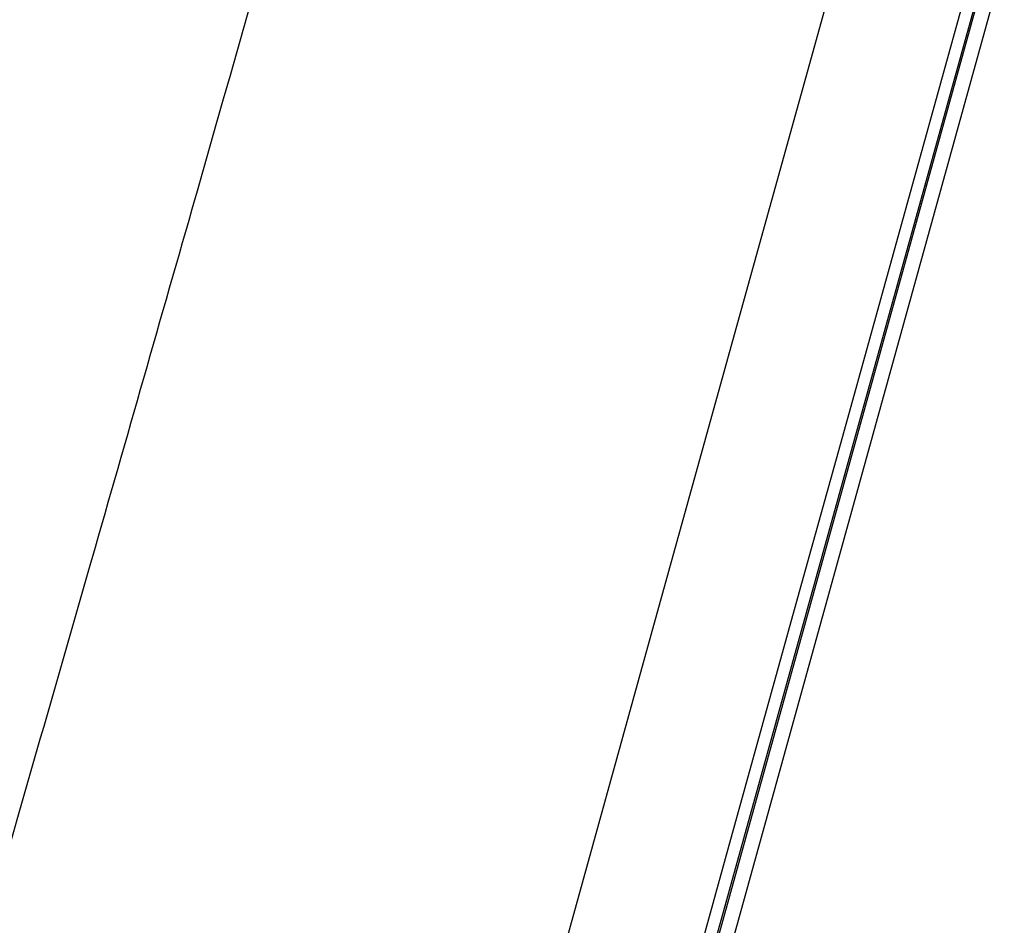
# Model space of a CAD drawing. Units: millimetres. Extents: x 1883 to 2346, y 1703 to 2356.
# Drawn here: x 2199 to 2213, y 2049 to 2062 of the extents above; entities that cross this region are included whole.
import ezdxf

# ---------------------------------------------------------------- set-up
doc = ezdxf.new("R2010")
doc.units = ezdxf.units.MM
doc.layers.add('7_ALL_FEATURES', color=7, linetype='Continuous')
doc.styles.get("Standard").update_dxf_attribs({"font": 'Microsoft JhengHei.ttf'})
doc.dimstyles.new('ISO-25', dxfattribs={"dimtxt": 10, "dimasz": 5, "dimexe": 1.25, "dimexo": 0.625, "dimtad": 1, "dimtih": 1, "dimtoh": 1, "dimdec": 0, "dimdsep": 46, "dimtxsty": 'Standard', "dimcen": 2.5, "dimclrd": 8, "dimclre": 8, "dimclrt": 256, "dimadec": 0, "dimazin": 0, "dimtfac": 1, "dimtdec": 0, "dimtmove": 0, "dimatfit": 3, "dimfxl": 1, "dimlwd": 9, "dimlwe": 9, "dimarcsym": 0})

# ---------------------------------------------------------------- blocks, each defined once
blk = doc.blocks.new('*D31')
at = {"color": 8, "lineweight": 9, "transparency": 16777216}
for p, q in [((2172.877, 1885.095), (2172.877, 2116.023)), ((2225.329, 2094.484), (2225.329, 2116.023)), ((2220.329, 2114.773), (2177.877, 2114.773))]:
    blk.add_line(p, q, dxfattribs=at)
at = {"color": 8, "transparency": 16777216}
for points in [[(2177.877, 2115.606), (2177.877, 2113.939), (2172.877, 2114.773)], [(2220.329, 2115.606), (2220.329, 2113.939), (2225.329, 2114.773)]]:
    blk.add_solid(points, dxfattribs=at)
at = {"layer": 'Defpoints', "color": 0, "transparency": 16777216}
for p in [(2172.877, 2114.773), (2225.329, 2093.859), (2172.877, 1884.47)]:
    blk.add_point(p, dxfattribs=at)
at = {"transparency": 16777216, "insert": (2199.103, 2120.566), "char_height": 10, "attachment_point": 5}
blk.add_mtext('52', dxfattribs=at)
blk = doc.blocks.new('*D32')
at = {"color": 8, "lineweight": 9, "transparency": 16777216}
for p, q in [((2189.02, 2061.964), (2220.038, 2143.503)), ((2224.267, 2140.557), (2227.399, 2139.366)), ((2245.281, 2132.563), (2242.148, 2133.755)), ((2219.38, 2050.414), (2250.399, 2131.954))]:
    blk.add_line(p, q, dxfattribs=at)
at = {"color": 8, "transparency": 16777216}
for points in [[(2224.563, 2141.336), (2223.971, 2139.778), (2219.594, 2142.335)], [(2245.577, 2133.342), (2244.985, 2131.785), (2249.954, 2130.786)]]:
    blk.add_solid(points, dxfattribs=at)
at = {"layer": 'Defpoints', "color": 0, "transparency": 16777216}
for p in [(2249.954, 2130.786), (2188.798, 2061.38), (2219.158, 2049.83)]:
    blk.add_point(p, dxfattribs=at)
at = {"transparency": 16777216, "insert": (2234.774, 2136.56), "char_height": 10, "attachment_point": 5}
blk.add_mtext('32', dxfattribs=at)

msp = doc.modelspace()

# ---------------------------------------------------------------- linework, layer by layer
at = {"color": 7, "linetype": 'Continuous'}
for p, q in [((2197.637, 2008.168), (2223.209, 2100.376)), ((2209.121, 2057.918), (2211.666, 2067.092)), ((2210.556, 2056.252), (2212.653, 2063.814)), ((2201.515, 2059.461), (2201.497, 2059.4)), ((2207.846, 2053.317), (2209.121, 2057.918)), ((2209.864, 2053.755), (2210.556, 2056.252)), ((2200.06, 2054.375), (2200.043, 2054.317)), ((2200.06, 2054.381), (2200.044, 2054.323)), ((2208.917, 2050.339), (2209.864, 2053.755)), ((2205.688, 2045.526), (2207.846, 2053.317)), ((2208.004, 2047.041), (2208.917, 2050.339))]:
    msp.add_line(p, q, dxfattribs=at)
for points, knots in [([(2212.097, 2096.792), (2211.405, 2094.358), (2209.871, 2088.931), (2206.353, 2076.485), (2203.517, 2066.476), (2201.515, 2059.461)], [0, 0, 0, 0, 0.19563, 0.436003, 1, 1, 1, 1]), ([(2205.435, 2094.864), (2204.224, 2090.585), (2201.465, 2080.766), (2197.033, 2065.024), (2192.248, 2048.166), (2189.001, 2036.85), (2187.406, 2031.464)], [0, 0, 0, 0, 0.202393, 0.464194, 0.744331, 1, 1, 1, 1]), ([(2200.043, 2054.317), (2199.049, 2050.849), (2197.11, 2044.117), (2194.295, 2034.488), (2192.05, 2027.063), (2190.357, 2021.781), (2189.544, 2019.396), (2189.142, 2018.278)], [0, 0, 0, 0, 0.287403, 0.558116, 0.799266, 0.90532, 1, 1, 1, 1])]:
    msp.add_open_spline(points, degree=3, knots=knots, dxfattribs=at)
msp.add_open_spline([(2201.498, 2059.401), (2201.019, 2057.726), (2200.54, 2056.05), (2200.06, 2054.375)], degree=3, dxfattribs=at)
at = {"layer": '7_ALL_FEATURES', "color": 7, "linetype": 'Continuous'}
for p, q in [((2199.767, 2016.711), (2223.231, 2101.319)), ((2223.221, 2101.209), (2199.81, 2016.789))]:
    msp.add_line(p, q, dxfattribs=at)

# ---------------------------------------------------------------- dimensions: what is measured, and where the dimension line sits
dim = msp.add_aligned_dim(p1=(2188.798, 2061.38), p2=(2219.158, 2049.83), distance=86.615, dimstyle='ISO-25')
dim.commit()
dim.dimension.update_dxf_attribs({"geometry": '*D32', "text_midpoint": (2234.774, 2136.56)})
dim = msp.add_linear_dim(base=(2172.877, 2114.773), p1=(2225.329, 2093.859), p2=(2172.877, 1884.47), dimstyle='ISO-25')
dim.commit()
dim.dimension.update_dxf_attribs({"geometry": '*D31', "text_midpoint": (2199.103, 2120.566)})

doc.saveas('drawing.dxf')
